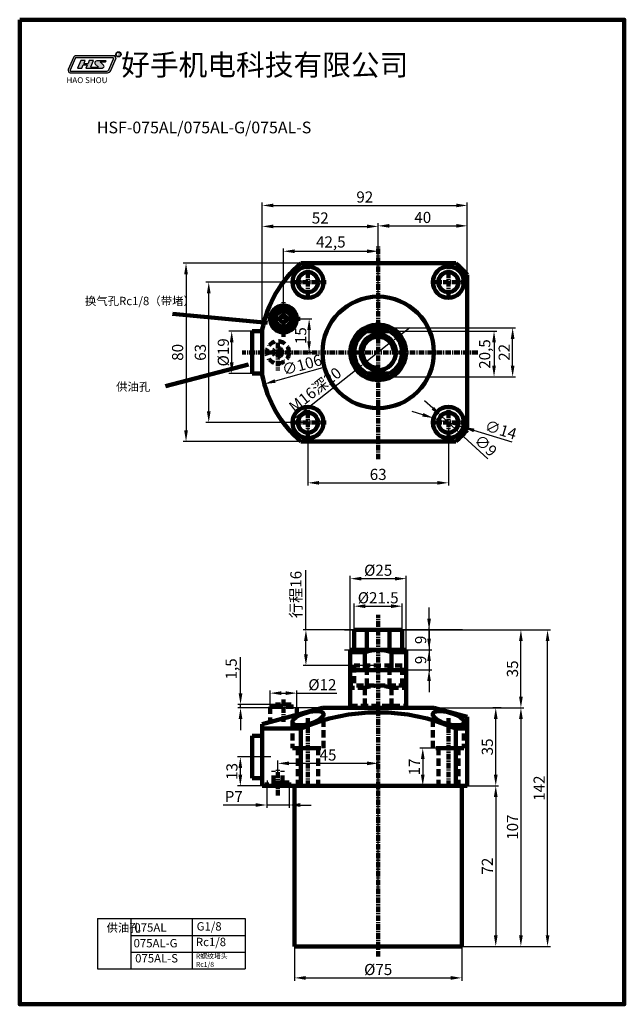
# Model space of a CAD drawing. Units: millimetres. Extents: x 9207 to 9478, y 574 to 1015.
import ezdxf

# ---------------------------------------------------------------- set-up
doc = ezdxf.new("R2010")
doc.units = ezdxf.units.MM
for name, pattern in [('CENTERX2', [4, 2.5, -0.5, 0.5, -0.5]), ('HIDDEN2', [4.7625, 3.175, -1.5875]), ('PHANTOM', [2.5, 1.25, -0.25, 0.25, -0.25, 0.25, -0.25])]:
    doc.linetypes.add(name, pattern=pattern)
doc.layers.add('6', color=6, linetype='CENTERX2')
doc.layers.add('8L', color=4, linetype='PHANTOM', lineweight=13)
doc.layers.add('假设线', color=5, linetype='HIDDEN2', lineweight=13)
doc.styles.add('ROMANS', font='ROMANS', dxfattribs={"width": 0.7})
doc.dimstyles.new('ISO-25', dxfattribs={"dimtxt": 5, "dimasz": 5, "dimexe": 1.25, "dimexo": 0.625, "dimtad": 1, "dimtxsty": 'Standard', "dimcen": 2.5, "dimclrd": 1, "dimclre": 1, "dimclrt": 3, "dimadec": 0, "dimazin": 0, "dimtfac": 1, "dimtmove": 0, "dimatfit": 3, "dimfxl": 1, "dimarcsym": 0})

# ---------------------------------------------------------------- blocks, each defined once
blk = doc.blocks.new('好手logo1')
h = blk.add_hatch(color=1)
h.paths.add_polyline_path([(13.4, 7.8, 1), (14.8, 7.8, 1)])
h.paths.add_polyline_path([(14.7, 7.8, -1), (13.5, 7.8, -1)], flags=16)
h = blk.add_hatch(color=1)
h.paths.add_polyline_path([(11.12, 2.84, 0.300672), (12.04, 3.45), (13.38, 6.6, 0.537666), (12.83, 7.44), (2.6, 7.44, 0.300672), (1.86, 6.95), (0.47, 3.68, 0.537666), (1.02, 2.84)])
h.paths.add_polyline_path([(1.18, 3.24, -0.537666), (1, 3.52), (2.33, 6.65, -0.300672), (2.7, 6.9), (12.57, 6.9, -0.537666), (12.75, 6.62), (11.47, 3.61, -0.300672), (10.92, 3.24)], flags=16)
h.paths.add_polyline_path([(9.3, 4.03), (5.28, 4.03), (5.65, 4.86, 0.540881), (5.55, 5), (4.63, 5, 0.297959), (4.54, 4.94), (4.14, 4.03), (3, 4.03), (3.91, 6.1), (5.05, 6.1), (4.75, 5.42, 0.540881), (4.84, 5.28), (5.76, 5.28, 0.297959), (5.85, 5.34), (6.19, 6.1), (7.33, 6.1), (6.58, 4.39, 0.540881), (6.67, 4.25), (8.54, 4.25, 0.684537), (8.6, 4.43), (7.78, 5.19, -0.466541), (7.8, 5.8, -0.165228), (8.65, 6.09), (10.72, 6.09), (10.55, 5.82), (9.25, 5.82, 0.684537), (9.18, 5.65), (10.05, 4.85, -0.512887), (9.98, 4.21, -0.127046)], flags=0)
at = {"color": 1}
for p, q in [((3.91, 6.1), (3, 4.03)), ((5.05, 6.1), (3.91, 6.1)), ((4.75, 5.42), (5.05, 6.1)), ((6.19, 6.1), (5.85, 5.34)), ((7.33, 6.1), (6.19, 6.1)), ((6.58, 4.39), (7.33, 6.1)), ((10.72, 6.09), (8.65, 6.09)), ((10.05, 4.85), (9.18, 5.65)), ((9.25, 5.82), (10.55, 5.82)), ((10.55, 5.82), (10.72, 6.09)), ((3, 4.03), (4.14, 4.03)), ((4.14, 4.03), (4.54, 4.94)), ((4.63, 5), (5.55, 5)), ((5.76, 5.28), (4.84, 5.28)), ((5.65, 4.86), (5.28, 4.03)), ((5.28, 4.03), (9.3, 4.03)), ((8.54, 4.25), (6.67, 4.25)), ((7.78, 5.19), (8.6, 4.43))]:
    blk.add_line(p, q, dxfattribs=at)
for points in [[(1.02, 2.84), (11.12, 2.84, 0.300672), (12.04, 3.45), (13.38, 6.6, 0.537666), (12.83, 7.44), (2.6, 7.44, 0.300672), (1.86, 6.95), (0.47, 3.68, 0.537666)], [(10.92, 3.24, 0.300672), (11.47, 3.61), (12.75, 6.62, 0.537666), (12.57, 6.9), (2.7, 6.9, 0.300672), (2.33, 6.65), (1, 3.52, 0.537666), (1.18, 3.24)]]:
    blk.add_lwpolyline(points, format="xyb", close=True, dxfattribs=at)
for radius in [0.7, 0.6]:
    blk.add_circle((14.1, 7.8), radius, dxfattribs=at)
for centre, radius, start, end in [((4.84, 5.38), 0.1, 156.3676, 270), ((8.05, 5.48), 0.4, 127.5285, 227.5724), ((8.65, 4.69), 1.4, 90, 127.5285), ((9.25, 5.72), 0.1, 90, 227.5724), ((4.63, 4.9), 0.1, 90, 156.3676), ((5.55, 4.9), 0.1, 336.3676, 90), ((5.76, 5.38), 0.1, 270, 336.3676), ((6.67, 4.35), 0.1, 156.3676, 270), ((8.54, 4.35), 0.1, 270, 47.5724), ((9.3, 5.43), 1.4, 270, 298.9615), ((9.78, 4.56), 0.4, 298.9615, 47.5724)]:
    blk.add_arc(centre, radius, start, end, dxfattribs=at)
at = {"color": 1, "attachment_point": 1}
for s, insert, char_height in [('{\\fSimSun|b0|i0|c134|p2;R}', (13.84, 8.23), 0.8008), ('{\\f@MS UI Gothic|b1|i1|c128|p34;HAO\\f@MS UI Gothic|b1|i1|c134|p34; \\f@MS UI Gothic|b1|i1|c128|p34;SHOU}', (0, 1.61), 1.6)]:
    blk.add_mtext(s, dxfattribs=dict(at, insert=insert, char_height=char_height))
blk = doc.blocks.new('*D40')
at = {"color": 1, "lineweight": -2}
for p, q in [((9385.1, 741.55), (9444.76, 741.55)), ((9443.51, 604.55), (9443.51, 736.55)), ((9385.1, 599.55), (9444.76, 599.55))]:
    blk.add_line(p, q, dxfattribs=at)
at = {"color": 1, "lineweight": 106}
for points in [[(9442.68, 736.55), (9444.35, 736.55), (9443.51, 741.55)], [(9442.68, 604.55), (9444.35, 604.55), (9443.51, 599.55)]]:
    blk.add_solid(points, dxfattribs=at)
at = {"layer": 'Defpoints', "color": 0, "lineweight": 106}
for p in [(9384.47, 741.55), (9443.51, 741.55), (9384.47, 599.55)]:
    blk.add_point(p, dxfattribs=at)
at = {"color": 3, "lineweight": 106, "insert": (9440.39, 670.55), "char_height": 5, "attachment_point": 5, "rotation": 90}
blk.add_mtext('142', dxfattribs=at)
blk = doc.blocks.new('*D41')
at = {"color": 1, "lineweight": -2}
for p, q in [((9390.35, 746.55), (9390.35, 751.55)), ((9352.4, 741.55), (9391.6, 741.55)), ((9390.35, 741.55), (9390.35, 732.55)), ((9352.4, 732.55), (9391.6, 732.55)), ((9390.35, 727.55), (9390.35, 722.55))]:
    blk.add_line(p, q, dxfattribs=at)
at = {"color": 1, "lineweight": 106}
for points in [[(9389.52, 746.55), (9391.18, 746.55), (9390.35, 741.55)], [(9389.52, 727.55), (9391.18, 727.55), (9390.35, 732.55)]]:
    blk.add_solid(points, dxfattribs=at)
at = {"layer": 'Defpoints', "color": 0, "lineweight": 106}
for p in [(9351.77, 741.55), (9351.77, 732.55), (9390.35, 732.55)]:
    blk.add_point(p, dxfattribs=at)
at = {"color": 3, "lineweight": 106, "insert": (9387.23, 737.05), "char_height": 5, "attachment_point": 5, "rotation": 90}
blk.add_mtext('9', dxfattribs=at)
blk = doc.blocks.new('*D42')
at = {"color": 1, "lineweight": -2}
for p, q in [((9390.35, 737.55), (9390.35, 742.55)), ((9368.69, 732.55), (9391.6, 732.55)), ((9390.35, 732.55), (9390.35, 723.55)), ((9369.34, 723.55), (9391.6, 723.55)), ((9390.35, 718.55), (9390.35, 713.55))]:
    blk.add_line(p, q, dxfattribs=at)
at = {"color": 1, "lineweight": 106}
for points in [[(9389.52, 737.55), (9391.18, 737.55), (9390.35, 732.55)], [(9389.52, 718.55), (9391.18, 718.55), (9390.35, 723.55)]]:
    blk.add_solid(points, dxfattribs=at)
at = {"layer": 'Defpoints', "color": 0, "lineweight": 106}
for p in [(9368.07, 732.55), (9368.71, 723.55), (9390.35, 723.55)]:
    blk.add_point(p, dxfattribs=at)
at = {"color": 3, "lineweight": 106, "insert": (9387.23, 728.05), "char_height": 5, "attachment_point": 5, "rotation": 90}
blk.add_mtext('9', dxfattribs=at)
blk = doc.blocks.new('*D43')
at = {"color": 1, "lineweight": -2}
for p, q in [((9331.29, 881.04), (9337.78, 881.04)), ((9336.53, 871.04), (9336.53, 876.04)), ((9335.4, 866.04), (9337.78, 866.04))]:
    blk.add_line(p, q, dxfattribs=at)
at = {"color": 1, "lineweight": 106}
for points in [[(9335.7, 876.04), (9337.36, 876.04), (9336.53, 881.04)], [(9335.7, 871.04), (9337.36, 871.04), (9336.53, 866.04)]]:
    blk.add_solid(points, dxfattribs=at)
at = {"layer": 'Defpoints', "color": 0, "lineweight": 106}
for p in [(9330.66, 881.04), (9336.53, 881.04), (9334.77, 866.04)]:
    blk.add_point(p, dxfattribs=at)
at = {"color": 3, "lineweight": 106, "insert": (9333.41, 873.54), "char_height": 5, "attachment_point": 5, "rotation": 90}
blk.add_mtext('15', dxfattribs=at)
blk = doc.blocks.new('*D44')
at = {"color": 1, "lineweight": -2}
for p, q in [((9319.35, 684.55), (9304.41, 684.55)), ((9305.66, 676.55), (9305.66, 679.55)), ((9319.35, 671.55), (9304.41, 671.55))]:
    blk.add_line(p, q, dxfattribs=at)
at = {"color": 1, "lineweight": 106}
for points in [[(9304.82, 679.55), (9306.49, 679.55), (9305.66, 684.55)], [(9304.82, 676.55), (9306.49, 676.55), (9305.66, 671.55)]]:
    blk.add_solid(points, dxfattribs=at)
at = {"layer": 'Defpoints', "color": 0, "lineweight": 106}
for p in [(9305.66, 684.55), (9319.98, 684.55), (9319.98, 671.55)]:
    blk.add_point(p, dxfattribs=at)
at = {"color": 3, "lineweight": 106, "insert": (9302.53, 678.05), "char_height": 5, "attachment_point": 5, "rotation": 90}
blk.add_mtext('13', dxfattribs=at)
blk = doc.blocks.new('*D45')
at = {"color": 1, "lineweight": -2}
for p, q in [((9322.51, 676.42), (9322.51, 682.91)), ((9362.51, 681.66), (9327.51, 681.66)), ((9367.51, 623.25), (9367.51, 682.91))]:
    blk.add_line(p, q, dxfattribs=at)
at = {"color": 1, "lineweight": 106}
for points in [[(9327.51, 682.49), (9327.51, 680.82), (9322.51, 681.66)], [(9362.51, 682.49), (9362.51, 680.82), (9367.51, 681.66)]]:
    blk.add_solid(points, dxfattribs=at)
at = {"layer": 'Defpoints', "color": 0, "lineweight": 106}
for p in [(9322.51, 681.66), (9322.51, 675.8), (9367.51, 622.62)]:
    blk.add_point(p, dxfattribs=at)
at = {"color": 3, "lineweight": 106, "insert": (9345.01, 684.78), "char_height": 5, "attachment_point": 5}
blk.add_mtext('45', dxfattribs=at)
blk = doc.blocks.new('*D46')
at = {"color": 1, "lineweight": -2}
for p, q in [((9315.51, 874.18), (9315.51, 933.2)), ((9407.51, 874.18), (9407.51, 933.2)), ((9320.51, 931.95), (9402.51, 931.95))]:
    blk.add_line(p, q, dxfattribs=at)
at = {"color": 1, "lineweight": 106}
for points in [[(9320.51, 932.79), (9320.51, 931.12), (9315.51, 931.95)], [(9402.51, 932.79), (9402.51, 931.12), (9407.51, 931.95)]]:
    blk.add_solid(points, dxfattribs=at)
at = {"layer": 'Defpoints', "color": 0, "lineweight": 106}
for p in [(9407.51, 931.95), (9315.51, 873.56), (9407.51, 873.56)]:
    blk.add_point(p, dxfattribs=at)
at = {"color": 3, "lineweight": 106, "insert": (9361.51, 935.08), "char_height": 5, "attachment_point": 5}
blk.add_mtext('92', dxfattribs=at)
blk = doc.blocks.new('*D47')
at = {"color": 1, "lineweight": -2}
for p, q in [((9351.99, 906.04), (9280.04, 906.04)), ((9281.29, 901.04), (9281.29, 831.04)), ((9351.99, 826.04), (9280.04, 826.04))]:
    blk.add_line(p, q, dxfattribs=at)
at = {"color": 1, "lineweight": 106}
for points in [[(9280.45, 901.04), (9282.12, 901.04), (9281.29, 906.04)], [(9280.45, 831.04), (9282.12, 831.04), (9281.29, 826.04)]]:
    blk.add_solid(points, dxfattribs=at)
at = {"layer": 'Defpoints', "color": 0, "lineweight": 106}
for p in [(9352.62, 906.04), (9281.29, 826.04), (9352.62, 826.04)]:
    blk.add_point(p, dxfattribs=at)
at = {"color": 3, "lineweight": 106, "insert": (9278.16, 866.04), "char_height": 5, "attachment_point": 5, "rotation": 90}
blk.add_mtext('80', dxfattribs=at)
blk = doc.blocks.new('*D48')
at = {"color": 1, "lineweight": -2}
for p, q in [((9330.01, 612.25), (9330.01, 584.17)), ((9405.01, 612.25), (9405.01, 584.17)), ((9335.01, 585.42), (9400.01, 585.42))]:
    blk.add_line(p, q, dxfattribs=at)
at = {"color": 1, "lineweight": 106}
for points in [[(9335.01, 586.25), (9335.01, 584.58), (9330.01, 585.42)], [(9400.01, 586.25), (9400.01, 584.58), (9405.01, 585.42)]]:
    blk.add_solid(points, dxfattribs=at)
at = {"layer": 'Defpoints', "color": 0, "lineweight": 106}
for p in [(9330.01, 612.87), (9405.01, 612.87), (9405.01, 585.42)]:
    blk.add_point(p, dxfattribs=at)
at = {"color": 3, "lineweight": 106, "insert": (9367.51, 588.54), "char_height": 5, "attachment_point": 5}
blk.add_mtext('%%C75', dxfattribs=at)
blk = doc.blocks.new('*D49')
at = {"color": 1, "lineweight": -2}
for p, q in [((9388.91, 706.55), (9432.8, 706.55)), ((9431.55, 701.55), (9431.55, 604.55)), ((9427.71, 599.55), (9432.8, 599.55))]:
    blk.add_line(p, q, dxfattribs=at)
at = {"color": 1, "lineweight": 106}
for points in [[(9430.72, 701.55), (9432.39, 701.55), (9431.55, 706.55)], [(9430.72, 604.55), (9432.39, 604.55), (9431.55, 599.55)]]:
    blk.add_solid(points, dxfattribs=at)
at = {"layer": 'Defpoints', "color": 0, "lineweight": 106}
for p in [(9388.28, 706.55), (9427.08, 599.55), (9431.55, 599.55)]:
    blk.add_point(p, dxfattribs=at)
at = {"color": 3, "lineweight": 106, "insert": (9428.43, 653.05), "char_height": 5, "attachment_point": 5, "rotation": 90}
blk.add_mtext('107', dxfattribs=at)
blk = doc.blocks.new('*D50')
at = {"color": 1, "lineweight": -2}
for p, q in [((9390.7, 671.55), (9421.51, 671.55)), ((9420.26, 666.55), (9420.26, 604.55)), ((9420.26, 599.55), (9421.51, 599.55))]:
    blk.add_line(p, q, dxfattribs=at)
at = {"color": 1, "lineweight": 106}
for points in [[(9419.43, 666.55), (9421.1, 666.55), (9420.26, 671.55)], [(9419.43, 604.55), (9421.1, 604.55), (9420.26, 599.55)]]:
    blk.add_solid(points, dxfattribs=at)
at = {"layer": 'Defpoints', "color": 0, "lineweight": 106}
for p in [(9390.08, 671.55), (9419.64, 599.55), (9420.26, 599.55)]:
    blk.add_point(p, dxfattribs=at)
at = {"color": 3, "lineweight": 106, "insert": (9417.14, 635.55), "char_height": 5, "attachment_point": 5, "rotation": 90}
blk.add_mtext('72', dxfattribs=at)
blk = doc.blocks.new('*D51')
at = {"color": 1, "lineweight": -2}
for p, q in [((9422.77, 706.55), (9419.01, 706.55)), ((9420.26, 676.55), (9420.26, 701.55)), ((9418.23, 671.55), (9421.51, 671.55))]:
    blk.add_line(p, q, dxfattribs=at)
at = {"color": 1, "lineweight": 106}
for points in [[(9419.43, 701.55), (9421.1, 701.55), (9420.26, 706.55)], [(9419.43, 676.55), (9421.1, 676.55), (9420.26, 671.55)]]:
    blk.add_solid(points, dxfattribs=at)
at = {"layer": 'Defpoints', "color": 0, "lineweight": 106}
for p in [(9420.26, 706.55), (9423.39, 706.55), (9417.61, 671.55)]:
    blk.add_point(p, dxfattribs=at)
at = {"color": 3, "lineweight": 106, "insert": (9417.14, 689.05), "char_height": 5, "attachment_point": 5, "rotation": 90}
blk.add_mtext('35', dxfattribs=at)
blk = doc.blocks.new('*D52')
at = {"color": 1, "lineweight": -2}
for p, q in [((9315.51, 897.85), (9315.51, 923.79)), ((9367.51, 897.85), (9367.51, 923.79)), ((9320.51, 922.54), (9362.51, 922.54))]:
    blk.add_line(p, q, dxfattribs=at)
at = {"color": 1, "lineweight": 106}
for points in [[(9320.51, 923.38), (9320.51, 921.71), (9315.51, 922.54)], [(9362.51, 923.38), (9362.51, 921.71), (9367.51, 922.54)]]:
    blk.add_solid(points, dxfattribs=at)
at = {"layer": 'Defpoints', "color": 0, "lineweight": 106}
for p in [(9367.51, 922.54), (9315.51, 897.23), (9367.51, 897.23)]:
    blk.add_point(p, dxfattribs=at)
at = {"color": 3, "lineweight": 106, "insert": (9341.51, 925.67), "char_height": 5, "attachment_point": 5}
blk.add_mtext('52', dxfattribs=at)
blk = doc.blocks.new('*D53')
at = {"color": 1, "lineweight": -2}
for p, q in [((9367.51, 916.52), (9367.51, 924.05)), ((9407.51, 914.35), (9407.51, 924.05)), ((9372.51, 922.8), (9402.51, 922.8))]:
    blk.add_line(p, q, dxfattribs=at)
at = {"color": 1, "lineweight": 106}
for points in [[(9372.51, 923.63), (9372.51, 921.96), (9367.51, 922.8)], [(9402.51, 923.63), (9402.51, 921.96), (9407.51, 922.8)]]:
    blk.add_solid(points, dxfattribs=at)
at = {"layer": 'Defpoints', "color": 0, "lineweight": 106}
for p in [(9407.51, 922.8), (9367.51, 915.9), (9407.51, 913.73)]:
    blk.add_point(p, dxfattribs=at)
at = {"color": 3, "lineweight": 106, "insert": (9387.51, 925.92), "char_height": 5, "attachment_point": 5}
blk.add_mtext('40', dxfattribs=at)
blk = doc.blocks.new('*D54')
at = {"color": 1, "lineweight": -2}
for p, q in [((9336.01, 832.17), (9336.01, 806.26)), ((9399.01, 832.17), (9399.01, 806.26)), ((9341.01, 807.51), (9394.01, 807.51))]:
    blk.add_line(p, q, dxfattribs=at)
at = {"color": 1, "lineweight": 106}
for points in [[(9341.01, 808.34), (9341.01, 806.68), (9336.01, 807.51)], [(9394.01, 808.34), (9394.01, 806.68), (9399.01, 807.51)]]:
    blk.add_solid(points, dxfattribs=at)
at = {"layer": 'Defpoints', "color": 0, "lineweight": 106}
for p in [(9336.01, 832.8), (9399.01, 832.8), (9399.01, 807.51)]:
    blk.add_point(p, dxfattribs=at)
at = {"color": 3, "lineweight": 106, "insert": (9367.51, 810.64), "char_height": 5, "attachment_point": 5}
blk.add_mtext('63', dxfattribs=at)
blk = doc.blocks.new('*D55')
at = {"color": 1, "lineweight": -2}
for p, q in [((9335.39, 897.54), (9290.24, 897.54)), ((9291.49, 839.54), (9291.49, 892.54)), ((9335.39, 834.54), (9290.24, 834.54))]:
    blk.add_line(p, q, dxfattribs=at)
at = {"color": 1, "lineweight": 106}
for points in [[(9290.66, 892.54), (9292.32, 892.54), (9291.49, 897.54)], [(9290.66, 839.54), (9292.32, 839.54), (9291.49, 834.54)]]:
    blk.add_solid(points, dxfattribs=at)
at = {"layer": 'Defpoints', "color": 0, "lineweight": 106}
for p in [(9291.49, 897.54), (9336.01, 897.54), (9336.01, 834.54)]:
    blk.add_point(p, dxfattribs=at)
at = {"color": 3, "lineweight": 106, "insert": (9288.36, 866.04), "char_height": 5, "attachment_point": 5, "rotation": 90}
blk.add_mtext('63', dxfattribs=at)
blk = doc.blocks.new('*D56')
at = {"color": 1, "lineweight": -2}
blk.add_line((9342.54, 859.1), (9321.26, 853.19), dxfattribs=at)
at = {"color": 1, "lineweight": 106}
blk.add_solid([(9321.04, 853.99), (9321.49, 852.39), (9316.45, 851.85)], dxfattribs=at)
at = {"layer": 'Defpoints', "color": 0, "lineweight": 106}
for p in [(9418.58, 880.23), (9316.45, 851.85)]:
    blk.add_point(p, dxfattribs=at)
at = {"color": 3, "lineweight": 106, "insert": (9333.48, 859.83), "char_height": 5, "attachment_point": 5, "rotation": 15.5298}
blk.add_mtext('∅106', dxfattribs=at)
blk = doc.blocks.new('*D57')
at = {"color": 1, "lineweight": -2}
for p, q in [((9377.72, 874.09), (9381.65, 877.18)), ((9373.8, 870.99), (9361.23, 861.09)), ((9330.45, 836.83), (9357.3, 857.99))]:
    blk.add_line(p, q, dxfattribs=at)
at = {"color": 1, "lineweight": 106}
for points in [[(9377.21, 874.74), (9378.24, 873.43), (9373.8, 870.99)], [(9356.79, 858.65), (9357.82, 857.34), (9361.23, 861.09)]]:
    blk.add_solid(points, dxfattribs=at)
at = {"layer": 'Defpoints', "color": 0, "lineweight": 106}
for p in [(9373.8, 870.99), (9361.23, 861.09)]:
    blk.add_point(p, dxfattribs=at)
at = {"color": 3, "lineweight": 106, "insert": (9339.62, 848.76), "char_height": 5, "attachment_point": 5, "rotation": 38.2457}
blk.add_mtext('M16深20', dxfattribs=at)
blk = doc.blocks.new('*D58')
at = {"color": 1, "lineweight": -2}
for p, q in [((9387.53, 838.04), (9382.75, 839.5)), ((9392.32, 836.58), (9405.71, 832.5)), ((9427.63, 825.81), (9410.49, 831.04))]:
    blk.add_line(p, q, dxfattribs=at)
at = {"color": 1, "lineweight": 106}
for points in [[(9387.78, 838.84), (9387.29, 837.25), (9392.32, 836.58)], [(9410.73, 831.84), (9410.25, 830.24), (9405.71, 832.5)]]:
    blk.add_solid(points, dxfattribs=at)
at = {"layer": 'Defpoints', "color": 0, "lineweight": 106}
for p in [(9392.32, 836.58), (9405.71, 832.5)]:
    blk.add_point(p, dxfattribs=at)
at = {"color": 3, "lineweight": 106, "insert": (9422.36, 830.68), "char_height": 5, "attachment_point": 5, "rotation": 343.031}
blk.add_mtext('∅14', dxfattribs=at)
blk = doc.blocks.new('*D59')
at = {"color": 1, "lineweight": -2}
for p, q in [((9392.02, 840.97), (9388.34, 844.36)), ((9395.7, 837.59), (9402.32, 831.49)), ((9416.74, 818.24), (9406, 828.11))]:
    blk.add_line(p, q, dxfattribs=at)
at = {"color": 1, "lineweight": 106}
for points in [[(9392.59, 841.59), (9391.46, 840.36), (9395.7, 837.59)], [(9406.57, 828.72), (9405.44, 827.5), (9402.32, 831.49)]]:
    blk.add_solid(points, dxfattribs=at)
at = {"layer": 'Defpoints', "color": 0, "lineweight": 106}
for p in [(9395.7, 837.59), (9402.32, 831.49)]:
    blk.add_point(p, dxfattribs=at)
at = {"color": 3, "lineweight": 106, "insert": (9415.33, 823.78), "char_height": 5, "attachment_point": 5, "rotation": 317.3844}
blk.add_mtext('∅9', dxfattribs=at)
blk = doc.blocks.new('*D60')
at = {"color": 1, "lineweight": -2}
for p, q in [((9396.14, 688.55), (9386.26, 688.55)), ((9387.51, 683.55), (9387.51, 676.55)), ((9398.39, 671.55), (9386.26, 671.55))]:
    blk.add_line(p, q, dxfattribs=at)
at = {"color": 1, "lineweight": 106}
for points in [[(9386.68, 683.55), (9388.35, 683.55), (9387.51, 688.55)], [(9386.68, 676.55), (9388.35, 676.55), (9387.51, 671.55)]]:
    blk.add_solid(points, dxfattribs=at)
at = {"layer": 'Defpoints', "color": 0, "lineweight": 106}
for p in [(9396.76, 688.55), (9387.51, 671.55), (9399.01, 671.55)]:
    blk.add_point(p, dxfattribs=at)
at = {"color": 3, "lineweight": 106, "insert": (9384.39, 680.05), "char_height": 5, "attachment_point": 5, "rotation": 90}
blk.add_mtext('17', dxfattribs=at)
blk = doc.blocks.new('*D61')
at = {"color": 1, "lineweight": -2}
for p, q in [((9355.01, 730.52), (9355.01, 765.78)), ((9360.01, 764.53), (9375.01, 764.53)), ((9380.01, 728.69), (9380.01, 765.78))]:
    blk.add_line(p, q, dxfattribs=at)
at = {"color": 1, "lineweight": 106}
for points in [[(9360.01, 765.36), (9360.01, 763.69), (9355.01, 764.53)], [(9375.01, 765.36), (9375.01, 763.69), (9380.01, 764.53)]]:
    blk.add_solid(points, dxfattribs=at)
at = {"layer": 'Defpoints', "color": 0, "lineweight": 106}
for p in [(9380.01, 764.53), (9355.01, 729.89), (9380.01, 728.07)]:
    blk.add_point(p, dxfattribs=at)
at = {"color": 3, "lineweight": 106, "insert": (9367.51, 767.65), "char_height": 5, "attachment_point": 5}
blk.add_mtext('%%C25', dxfattribs=at)
blk = doc.blocks.new('*D62')
at = {"color": 1, "lineweight": -2}
for p, q in [((9370.84, 877.04), (9429.09, 877.04)), ((9427.84, 860.04), (9427.84, 872.04)), ((9369.74, 855.04), (9429.09, 855.04))]:
    blk.add_line(p, q, dxfattribs=at)
at = {"color": 1, "lineweight": 106}
for points in [[(9427.01, 872.04), (9428.67, 872.04), (9427.84, 877.04)], [(9427.01, 860.04), (9428.67, 860.04), (9427.84, 855.04)]]:
    blk.add_solid(points, dxfattribs=at)
at = {"layer": 'Defpoints', "color": 0, "lineweight": 106}
for p in [(9370.21, 877.04), (9427.84, 877.04), (9369.11, 855.04)]:
    blk.add_point(p, dxfattribs=at)
at = {"color": 3, "lineweight": 106, "insert": (9424.71, 866.04), "char_height": 5, "attachment_point": 5, "rotation": 90}
blk.add_mtext('22', dxfattribs=at)
blk = doc.blocks.new('*D63')
at = {"color": 1, "lineweight": -2}
for p, q in [((9371.77, 875.54), (9420.75, 875.54)), ((9419.5, 870.54), (9419.5, 860.04)), ((9370.36, 855.04), (9420.75, 855.04))]:
    blk.add_line(p, q, dxfattribs=at)
at = {"color": 1, "lineweight": 106}
for points in [[(9418.67, 870.54), (9420.33, 870.54), (9419.5, 875.54)], [(9418.67, 860.04), (9420.33, 860.04), (9419.5, 855.04)]]:
    blk.add_solid(points, dxfattribs=at)
at = {"layer": 'Defpoints', "color": 0, "lineweight": 106}
for p in [(9371.15, 875.54), (9369.74, 855.04), (9419.5, 855.04)]:
    blk.add_point(p, dxfattribs=at)
at = {"color": 3, "lineweight": 106, "insert": (9415.96, 865.29), "char_height": 5, "attachment_point": 5, "rotation": 90}
blk.add_mtext('20,5', dxfattribs=at)
blk = doc.blocks.new('*D64')
at = {"color": 1, "lineweight": -2}
for p, q in [((9325.01, 883.73), (9325.01, 912.64)), ((9330.01, 911.39), (9362.51, 911.39)), ((9367.51, 882.51), (9367.51, 912.64))]:
    blk.add_line(p, q, dxfattribs=at)
at = {"color": 1, "lineweight": 106}
for points in [[(9330.01, 912.22), (9330.01, 910.56), (9325.01, 911.39)], [(9362.51, 912.22), (9362.51, 910.56), (9367.51, 911.39)]]:
    blk.add_solid(points, dxfattribs=at)
at = {"layer": 'Defpoints', "color": 0, "lineweight": 106}
for p in [(9367.51, 911.39), (9325.01, 883.11), (9367.51, 881.89)]:
    blk.add_point(p, dxfattribs=at)
at = {"color": 3, "lineweight": 106, "insert": (9346.26, 914.93), "char_height": 5, "attachment_point": 5}
blk.add_mtext('42,5', dxfattribs=at)
blk = doc.blocks.new('*D65')
at = {"color": 1, "lineweight": -2}
for p, q in [((9305.74, 713.05), (9305.74, 729.26)), ((9326.14, 708.05), (9304.49, 708.05)), ((9305.74, 706.55), (9305.74, 708.05)), ((9344.25, 706.55), (9304.49, 706.55)), ((9305.74, 701.55), (9305.74, 696.55))]:
    blk.add_line(p, q, dxfattribs=at)
at = {"color": 1, "lineweight": 106}
for points in [[(9304.91, 713.05), (9306.58, 713.05), (9305.74, 708.05)], [(9304.91, 701.55), (9306.58, 701.55), (9305.74, 706.55)]]:
    blk.add_solid(points, dxfattribs=at)
at = {"layer": 'Defpoints', "color": 0, "lineweight": 106}
for p in [(9326.76, 708.05), (9305.74, 706.55), (9344.87, 706.55)]:
    blk.add_point(p, dxfattribs=at)
at = {"color": 3, "lineweight": 106, "insert": (9302.2, 724.05), "char_height": 5, "attachment_point": 5, "rotation": 90}
blk.add_mtext('1,5', dxfattribs=at)
blk = doc.blocks.new('*D66')
at = {"color": 1, "lineweight": -2}
for p, q in [((9319.01, 706.07), (9319.01, 714.41)), ((9324.01, 713.16), (9326.01, 713.16)), ((9331.01, 705.88), (9331.01, 714.41)), ((9331.01, 713.16), (9348.93, 713.16))]:
    blk.add_line(p, q, dxfattribs=at)
at = {"color": 1, "lineweight": 106}
for points in [[(9324.01, 714), (9324.01, 712.33), (9319.01, 713.16)], [(9326.01, 714), (9326.01, 712.33), (9331.01, 713.16)]]:
    blk.add_solid(points, dxfattribs=at)
at = {"layer": 'Defpoints', "color": 0, "lineweight": 106}
for p in [(9331.01, 713.16), (9319.01, 705.45), (9331.01, 705.25)]:
    blk.add_point(p, dxfattribs=at)
at = {"color": 3, "lineweight": 106, "insert": (9342.47, 716.29), "char_height": 5, "attachment_point": 5}
blk.add_mtext('%%C12', dxfattribs=at)
blk = doc.blocks.new('*D67')
at = {"color": 1, "lineweight": -2}
for p, q in [((9356.76, 737.67), (9356.76, 753.42)), ((9361.76, 752.17), (9373.26, 752.17)), ((9378.26, 737.67), (9378.26, 753.42))]:
    blk.add_line(p, q, dxfattribs=at)
at = {"color": 1, "lineweight": 106}
for points in [[(9361.76, 753), (9361.76, 751.34), (9356.76, 752.17)], [(9373.26, 753), (9373.26, 751.34), (9378.26, 752.17)]]:
    blk.add_solid(points, dxfattribs=at)
at = {"layer": 'Defpoints', "color": 0, "lineweight": 106}
for p in [(9378.26, 752.17), (9356.76, 737.05), (9378.26, 737.05)]:
    blk.add_point(p, dxfattribs=at)
at = {"color": 3, "lineweight": 106, "insert": (9367.51, 755.29), "char_height": 5, "attachment_point": 5}
blk.add_mtext('%%C21.5', dxfattribs=at)
blk = doc.blocks.new('*D68')
at = {"color": 1, "lineweight": -2}
for p, q in [((9312.64, 875.54), (9300.54, 875.54)), ((9301.79, 861.54), (9301.79, 870.54)), ((9312.64, 856.54), (9300.54, 856.54))]:
    blk.add_line(p, q, dxfattribs=at)
at = {"color": 1, "lineweight": 106}
for points in [[(9300.96, 870.54), (9302.63, 870.54), (9301.79, 875.54)], [(9300.96, 861.54), (9302.63, 861.54), (9301.79, 856.54)]]:
    blk.add_solid(points, dxfattribs=at)
at = {"layer": 'Defpoints', "color": 0, "lineweight": 106}
for p in [(9301.79, 875.54), (9313.26, 875.54), (9313.26, 856.54)]:
    blk.add_point(p, dxfattribs=at)
at = {"color": 3, "lineweight": 106, "insert": (9298.67, 866.04), "char_height": 5, "attachment_point": 5, "rotation": 90}
blk.add_mtext('%%c19', dxfattribs=at)
blk = doc.blocks.new('*D69')
at = {"color": 1, "lineweight": -2}
for p, q in [((9317.51, 671.67), (9317.51, 661.73)), ((9327.51, 671.67), (9327.51, 661.73)), ((9312.51, 662.98), (9297.93, 662.98)), ((9327.51, 662.98), (9317.51, 662.98)), ((9332.51, 662.98), (9337.51, 662.98))]:
    blk.add_line(p, q, dxfattribs=at)
at = {"color": 1, "lineweight": 106}
for points in [[(9312.51, 663.81), (9312.51, 662.15), (9317.51, 662.98)], [(9332.51, 663.81), (9332.51, 662.15), (9327.51, 662.98)]]:
    blk.add_solid(points, dxfattribs=at)
at = {"layer": 'Defpoints', "color": 0, "lineweight": 106}
for p in [(9317.51, 672.3), (9327.51, 672.3), (9327.51, 662.98)]:
    blk.add_point(p, dxfattribs=at)
at = {"color": 3, "lineweight": 106, "insert": (9302.72, 666.11), "char_height": 5, "attachment_point": 5}
blk.add_mtext('P7', dxfattribs=at)
blk = doc.blocks.new('*D70')
at = {"color": 1, "lineweight": -2}
for p, q in [((9428.06, 741.55), (9432.8, 741.55)), ((9431.55, 711.55), (9431.55, 736.55)), ((9428.06, 706.55), (9432.8, 706.55))]:
    blk.add_line(p, q, dxfattribs=at)
at = {"color": 1, "lineweight": 106}
for points in [[(9430.72, 736.55), (9432.38, 736.55), (9431.55, 741.55)], [(9430.72, 711.55), (9432.38, 711.55), (9431.55, 706.55)]]:
    blk.add_solid(points, dxfattribs=at)
at = {"layer": 'Defpoints', "color": 0, "lineweight": 106}
for p in [(9427.43, 741.55), (9431.55, 741.55), (9427.43, 706.55)]:
    blk.add_point(p, dxfattribs=at)
at = {"color": 3, "lineweight": 106, "insert": (9428.42, 724.05), "char_height": 5, "attachment_point": 5, "rotation": 90}
blk.add_mtext('35', dxfattribs=at)
blk = doc.blocks.new('*D71')
at = {"color": 1, "lineweight": -2}
for p, q in [((9335.09, 741.55), (9335.09, 768.3)), ((9405.42, 741.55), (9333.84, 741.55)), ((9335.09, 730.55), (9335.09, 736.55)), ((9366.89, 725.55), (9333.84, 725.55))]:
    blk.add_line(p, q, dxfattribs=at)
at = {"color": 1, "lineweight": 106}
for points in [[(9334.26, 736.55), (9335.93, 736.55), (9335.09, 741.55)], [(9334.26, 730.55), (9335.93, 730.55), (9335.09, 725.55)]]:
    blk.add_solid(points, dxfattribs=at)
at = {"layer": 'Defpoints', "color": 0, "lineweight": 106}
for p in [(9406.05, 741.55), (9335.09, 725.55), (9367.51, 725.55)]:
    blk.add_point(p, dxfattribs=at)
at = {"color": 3, "lineweight": 106, "insert": (9331.25, 757.42), "char_height": 5, "attachment_point": 5, "rotation": 90}
blk.add_mtext('行程16', dxfattribs=at)

msp = doc.modelspace()

# ---------------------------------------------------------------- hatches: boundary and pattern name
at = {"lineweight": 106}
h = msp.add_hatch(dxfattribs=at)
h.set_pattern_fill('ANSI38', color=256, scale=0.25, style=0)
h.paths.add_polyline_path([(9325.012, 887.041), (9325.012, 884.541, -0.4142136), (9328.512, 881.041), (9331.012, 881.041, 0.4142136)])
h.paths.add_polyline_path([(9331.012, 881.041), (9328.512, 881.041, -0.4142136), (9325.012, 877.541), (9325.012, 875.041, 0.4142136)])
h.paths.add_polyline_path([(9325.012, 877.541, -0.4142136), (9321.512, 881.041), (9319.012, 881.041, 0.4142136), (9325.012, 875.041)])
h.paths.add_polyline_path([(9325.012, 884.541), (9325.012, 887.041, 0.4142136), (9319.012, 881.041), (9321.512, 881.041, -0.4142136)])

# ---------------------------------------------------------------- linework, layer by layer
for p, q in [((9402.283, 906.041), (9332.742, 906.041)), ((9407.512, 831.271), (9407.512, 900.812)), ((9275.167, 883.266), (9317.878, 879.339)), ((9315.512, 875.541), (9311.012, 875.541)), ((9311.012, 875.541), (9311.012, 856.541)), ((9315.512, 876.288), (9315.512, 855.794)), ((9315.512, 866.041), (9315.512, 875.541)), ((9361.575, 877.041), (9373.449, 877.041)), ((9362.481, 875.541), (9372.543, 875.541)), ((9272.098, 850.923), (9309.326, 860.565)), ((9311.012, 856.541), (9315.512, 856.541)), ((9361.575, 855.041), (9373.449, 855.041)), ((9362.481, 856.541), (9372.543, 856.541)), ((9332.742, 826.041), (9367.512, 826.041)), ((9367.512, 826.041), (9402.283, 826.041)), ((9378.262, 741.545), (9356.762, 741.545)), ((9356.762, 741.545), (9356.762, 732.545)), ((9362.481, 732.545), (9362.481, 741.545)), ((9372.543, 732.545), (9372.543, 741.545)), ((9378.262, 732.545), (9378.262, 741.545)), ((9380.012, 732.545), (9355.012, 732.545)), ((9355.012, 732.545), (9355.012, 706.545)), ((9361.575, 731.545), (9355.012, 731.545)), ((9361.575, 732.545), (9362.481, 732.545)), ((9361.575, 723.545), (9361.575, 731.545)), ((9367.512, 732.545), (9378.262, 732.545)), ((9373.449, 723.545), (9373.449, 731.545)), ((9373.449, 731.545), (9380.012, 731.545)), ((9380.012, 706.545), (9380.012, 732.545)), ((9355.012, 723.545), (9380.012, 723.545)), ((9342.512, 706.545), (9315.512, 699.31)), ((9392.512, 706.545), (9342.512, 706.545)), ((9367.512, 706.545), (9380.012, 706.545)), ((9392.512, 706.545), (9407.512, 702.526)), ((9407.512, 671.545), (9407.512, 702.526)), ((9315.512, 699.31), (9315.512, 671.545)), ((9315.512, 694.045), (9311.012, 694.045)), ((9311.012, 694.045), (9311.012, 675.045)), ((9332.742, 697.315), (9315.512, 697.315)), ((9315.512, 684.545), (9315.512, 694.045)), ((9315.512, 684.545), (9315.512, 694.045)), ((9332.742, 697.315), (9332.742, 671.545)), ((9407.512, 697.315), (9402.283, 697.315)), ((9402.283, 697.315), (9402.283, 671.545)), ((9311.012, 675.045), (9315.512, 675.045)), ((9315.512, 671.545), (9367.512, 671.545)), ((9330.012, 671.545), (9330.012, 599.545)), ((9405.012, 671.545), (9330.012, 671.545)), ((9367.512, 671.545), (9407.512, 671.545)), ((9405.012, 599.545), (9405.012, 671.545)), ((9330.012, 599.545), (9405.012, 599.545))]:
    msp.add_line(p, q, dxfattribs=at)
for p, q in [((9241.54, 611.992), (9307.778, 611.992)), ((9241.54, 611.992), (9241.54, 589.492)), ((9256.54, 611.992), (9256.54, 589.492)), ((9284.059, 611.992), (9284.059, 589.492)), ((9307.778, 611.992), (9307.778, 589.492)), ((9256.54, 604.492), (9307.778, 604.492)), ((9256.54, 596.992), (9307.778, 596.992)), ((9241.54, 589.492), (9307.778, 589.492))]:
    msp.add_line(p, q)
msp.add_lwpolyline([(9206.655, 1015.28), (9477.953, 1015.28), (9477.953, 573.572), (9206.655, 573.572)], close=True, dxfattribs=at)
for centre, radius in [((9336.012, 897.541), 7), ((9336.012, 897.541), 4.5), ((9399.012, 897.541), 7), ((9399.012, 897.541), 4.5), ((9367.512, 866.041), 25), ((9325.012, 881.041), 6), ((9325.012, 881.041), 3.5), ((9325.012, 881.041), 1.5), ((9367.512, 866.041), 12.5), ((9367.512, 866.041), 8), ((9336.012, 834.541), 7), ((9399.012, 834.541), 7), ((9336.012, 834.541), 4.5), ((9399.012, 834.541), 4.5)]:
    msp.add_circle(centre, radius, dxfattribs=at)
for centre, radius, start, end in [((9367.512, 866.041), 53, 130.99935, 168.85231), ((9367.512, 866.041), 53, 40.99935, 49.00065), ((9367.512, 866.041), 10.75, 117.90547, 242.09453), ((9367.512, 866.041), 10.75, 297.90547, 62.09453), ((9367.512, 866.041), 53, 191.14769, 229.00065), ((9367.512, 866.041), 53, 310.99935, 319.00065), ((9367.512, 714.575), 17.979, 70.71718, 109.28282), ((9367.512, 617.32), 87.225, 66.5073, 113.4927)]:
    msp.add_arc(centre, radius, start, end, dxfattribs=at)
at = {"color": 2, "lineweight": 106}
msp.add_arc((9367.512, 866.041), 7, 0, 270, dxfattribs=at)
at = {"lineweight": 106}
msp.add_ellipse((9336.012, 701.91), major_axis=(-7, -2.035), ratio=0.3527945, dxfattribs=at)
at = {"lineweight": 106, "extrusion": (0, 0, -1)}
msp.add_ellipse((9399.012, 701.91), major_axis=(7, -2.035), ratio=0.3527945, dxfattribs=at)
at = {"layer": '6', "lineweight": 106}
for p, q in [((9367.512, 818.061), (9367.512, 913.859)), ((9336.012, 891.55), (9336.012, 904.7)), ((9399.012, 891.55), (9399.012, 904.7)), ((9344.126, 897.541), (9328.781, 897.541)), ((9407.126, 897.541), (9391.781, 897.541)), ((9325.012, 873.043), (9325.012, 889.036)), ((9317.983, 881.041), (9332.709, 881.041)), ((9322.512, 870.305), (9322.512, 857.973)), ((9412.179, 866.041), (9306.517, 866.041)), ((9336.012, 828.55), (9336.012, 841.7)), ((9399.012, 828.55), (9399.012, 841.7)), ((9344.126, 834.541), (9328.781, 834.541)), ((9407.126, 834.541), (9391.781, 834.541)), ((9367.512, 594.97), (9367.512, 748.227)), ((9325.012, 700.279), (9325.012, 710.259)), ((9336.012, 701.91), (9336.012, 671.545)), ((9399.012, 701.91), (9399.012, 671.545)), ((9322.512, 667.241), (9322.512, 678.945))]:
    msp.add_line(p, q, dxfattribs=at)
at = {"layer": '假设线', "color": 4, "lineweight": 106}
for p, q in [((9378.262, 725.545), (9356.762, 725.545)), ((9356.762, 725.545), (9356.762, 716.545)), ((9362.481, 716.545), (9362.481, 725.545)), ((9372.543, 716.545), (9372.543, 725.545)), ((9378.262, 716.545), (9378.262, 725.545)), ((9380.012, 716.545), (9355.012, 716.545)), ((9361.575, 716.545), (9362.481, 716.545)), ((9367.512, 716.545), (9378.262, 716.545)), ((9361.575, 715.545), (9355.012, 715.545)), ((9361.575, 707.545), (9361.575, 715.545)), ((9373.449, 707.545), (9373.449, 715.545)), ((9373.449, 715.545), (9380.012, 715.545)), ((9319.012, 707.045), (9319.012, 700.248)), ((9321.512, 707.045), (9319.012, 707.045)), ((9328.512, 708.045), (9321.512, 708.045)), ((9321.512, 708.045), (9321.512, 707.045)), ((9321.512, 707.045), (9331.012, 707.045)), ((9325.012, 708.045), (9328.512, 708.045)), ((9328.512, 708.045), (9328.512, 707.045)), ((9331.012, 703.464), (9331.012, 707.045)), ((9355.012, 707.545), (9380.012, 707.545))]:
    msp.add_line(p, q, dxfattribs=at)
at = {"layer": '假设线', "lineweight": 106}
for p, q in [((9343.012, 688.545), (9343.012, 703.401)), ((9392.012, 688.545), (9392.012, 703.401)), ((9329.012, 699.874), (9329.012, 688.545)), ((9406.012, 699.874), (9406.012, 688.545)), ((9329.012, 688.545), (9343.012, 688.545)), ((9331.512, 688.545), (9331.512, 671.545)), ((9336.012, 688.545), (9340.512, 688.545)), ((9340.512, 688.545), (9340.512, 671.545)), ((9406.012, 688.545), (9392.012, 688.545)), ((9399.012, 688.545), (9394.512, 688.545)), ((9394.512, 688.545), (9394.512, 671.545)), ((9403.512, 688.545), (9403.512, 671.545)), ((9320.512, 673.045), (9320.512, 678.371)), ((9324.512, 673.045), (9324.512, 678.371)), ((9327.512, 673.045), (9317.512, 673.045)), ((9317.512, 673.045), (9317.512, 671.545)), ((9322.512, 673.045), (9324.512, 673.045)), ((9327.512, 671.545), (9327.512, 673.045))]:
    msp.add_line(p, q, dxfattribs=at)
for radius in [5, 2]:
    msp.add_circle((9322.512, 866.041), radius, dxfattribs=at)
at = {"layer": '假设线', "color": 4, "lineweight": 106}
msp.add_arc((9367.512, 698.575), 17.979, 70.71718, 109.28282, dxfattribs=at)

# ---------------------------------------------------------------- block references
at = {"xscale": 1.654964074764009, "yscale": 1.654964074763995, "zscale": 1.654964074764}
msp.add_blockref('好手logo1', (9227.653, 986.813), dxfattribs=at)

# ---------------------------------------------------------------- texts
at = {"attachment_point": 1}
for s, width, insert, char_height in [('HSF-075AL/075AL-G/075AL-S', 60.95877, (9241.283, 969.55), 5.25), ('{\\fSimSun|b0|i0|c134|p2;\\C3;供油孔}', 17.46, (9249.885, 852.498), 3.75), ('{\\fSimSun|b0|i0|c134|p2;供油孔}', 5.31103, (9245.623, 609.795), 3.75), ('075AL', 7.971, (9258.124, 609.899), 3.75), ('G1/8', 12.97199, (9286.059, 610.412), 3.75), ('075AL-G', 11.26134, (9257.753, 602.866), 3.75), ('Rc1/8', 12.36539, (9285.714, 603.41), 3.75), ('R{\\fSimSun|b0|i0|c134|p2;螺纹堵头}\\PRc1/8', 20.05627, (9285.732, 596.348), 2.25), ('075AL-S', 15.25869, (9258.462, 596.1), 3.75)]:
    msp.add_mtext_dynamic_manual_height_columns(s, width=width, gutter_width=12.5, heights=[0], dxfattribs=dict(at, insert=insert, char_height=char_height))
at = {"layer": '8L', "linetype": 'Continuous', "insert": (9252.141, 999.718), "char_height": 9.45, "width": 161.77422, "attachment_point": 1, "style": 'ROMANS'}
msp.add_mtext('{\\fSimSun|b0|i0|c134|p2;\\C4;好手机电科技有限公司}', dxfattribs=at)
at = {"layer": '假设线', "insert": (9235.915, 890.964), "char_height": 3.75, "attachment_point": 1}
msp.add_mtext_dynamic_manual_height_columns('{\\fSimSun|b0|i0|c134|p2;\\C3;换气孔Rc1/8（带堵）}', width=33.80322, gutter_width=12.5, heights=[0], dxfattribs=at)

# ---------------------------------------------------------------- dimensions: what is measured, and where the dimension line sits
at = {"lineweight": 106}
for base, p1, p2, picture, middle in [((9407.512, 931.953), (9315.512, 873.559), (9407.512, 873.559), '*D46', (9361.512, 935.078)), ((9367.512, 922.542), (9315.512, 897.229), (9367.512, 897.229), '*D52', (9341.512, 925.667)), ((9407.512, 922.797), (9367.512, 915.9), (9407.512, 913.728), '*D53', (9387.512, 925.922)), ((9367.512, 911.39), (9325.012, 883.106), (9367.512, 881.888), '*D64', (9346.262, 914.932)), ((9399.012, 807.51), (9336.012, 832.796), (9399.012, 832.796), '*D54', (9367.512, 810.635)), ((9322.512, 681.658), (9367.512, 622.621), (9322.512, 675.798), '*D45', (9345.012, 684.783))]:
    dim = msp.add_linear_dim(base=base, p1=p1, p2=p2, dimstyle='ISO-25', dxfattribs=at)
    dim.commit()
    dim.dimension.update_dxf_attribs({"geometry": picture, "text_midpoint": middle})
for base, p1, p2, picture, middle in [((9281.286, 826.041), (9352.617, 906.041), (9352.617, 826.041), '*D47', (9278.161, 866.041)), ((9291.489, 897.541), (9336.012, 834.541), (9336.012, 897.541), '*D55', (9288.364, 866.041)), ((9336.531, 881.041), (9334.775, 866.041), (9330.661, 881.041), '*D43', (9333.406, 873.541)), ((9427.839, 877.041), (9369.111, 855.041), (9370.211, 877.041), '*D62', (9424.714, 866.041)), ((9419.5, 855.041), (9371.146, 875.541), (9369.736, 855.041), '*D63', (9415.958, 865.291)), ((9390.352, 732.545), (9351.773, 741.545), (9351.773, 732.545), '*D41', (9387.227, 737.045)), ((9390.352, 723.545), (9368.069, 732.545), (9368.714, 723.545), '*D42', (9387.227, 728.045)), ((9443.513, 741.545), (9384.471, 599.545), (9384.471, 741.545), '*D40', (9440.388, 670.545)), ((9431.549, 741.545), (9427.43, 706.545), (9427.43, 741.545), '*D70', (9428.424, 724.045)), ((9431.554, 599.545), (9388.284, 706.545), (9427.083, 599.545), '*D49', (9428.429, 653.045)), ((9420.263, 706.545), (9417.608, 671.545), (9423.39, 706.545), '*D51', (9417.138, 689.045)), ((9387.512, 671.545), (9396.762, 688.545), (9399.012, 671.545), '*D60', (9384.387, 680.045)), ((9305.656, 684.545), (9319.976, 671.545), (9319.976, 684.545), '*D44', (9302.531, 678.045)), ((9420.263, 599.545), (9390.076, 671.545), (9419.638, 599.545), '*D50', (9417.138, 635.545))]:
    dim = msp.add_linear_dim(base=base, p1=p1, p2=p2, angle=90, dimstyle='ISO-25', dxfattribs=at)
    dim.commit()
    dim.dimension.update_dxf_attribs({"geometry": picture, "text_midpoint": middle})
dim = msp.add_diameter_dim_2p(p1=(9418.577, 880.232), p2=(9316.447, 851.851), dimstyle='ISO-25', dxfattribs=at)
dim.commit()
dim.dimension.update_dxf_attribs({"geometry": '*D56', "text_midpoint": (9334.312, 856.815), "dimtype": 163})
dim = msp.add_linear_dim(base=(9301.794, 875.541), p1=(9313.262, 856.541), p2=(9313.262, 875.541), angle=90, text='%%c19', dimstyle='ISO-25', dxfattribs=at)
dim.commit()
dim.dimension.update_dxf_attribs({"geometry": '*D68', "text_midpoint": (9298.669, 866.041)})
dim = msp.add_diameter_dim_2p(p1=(9373.795, 870.994), p2=(9361.229, 861.089), text='M16深20', dimstyle='ISO-25', dxfattribs=at)
dim.commit()
dim.dimension.update_dxf_attribs({"geometry": '*D57', "text_midpoint": (9339.625, 848.764)})
for p1, p2, picture, middle in [((9395.701, 837.588), (9402.324, 831.494), '*D59', (9415.325, 823.779)), ((9392.317, 836.584), (9405.707, 832.498), '*D58', (9422.361, 830.684))]:
    dim = msp.add_diameter_dim_2p(p1=p1, p2=p2, dimstyle='ISO-25', dxfattribs=at)
    dim.commit()
    dim.dimension.update_dxf_attribs({"geometry": picture, "text_midpoint": middle})
for base, p1, p2, text, picture, middle in [((9380.012, 764.527), (9355.012, 729.893), (9380.012, 728.07), '%%C25', '*D61', (9367.512, 767.652)), ((9378.262, 752.169), (9356.762, 737.045), (9378.262, 737.045), '%%C21.5', '*D67', (9367.512, 755.294)), ((9331.012, 713.162), (9319.012, 705.447), (9331.012, 705.254), '%%C12', '*D66', (9342.471, 716.287)), ((9405.012, 585.417), (9330.012, 612.875), (9405.012, 612.875), '%%C75', '*D48', (9367.512, 588.542))]:
    dim = msp.add_linear_dim(base=base, p1=p1, p2=p2, text=text, dimstyle='ISO-25', dxfattribs=at)
    dim.commit()
    dim.dimension.update_dxf_attribs({"geometry": picture, "text_midpoint": middle})
dim = msp.add_linear_dim(base=(9335.094, 725.545), p1=(9406.047, 741.545), p2=(9367.512, 725.545), angle=90, text='行程16', dimstyle='ISO-25', dxfattribs=at)
dim.commit()
dim.dimension.update_dxf_attribs({"geometry": '*D71', "text_midpoint": (9335.094, 757.42), "dimtype": 160})
dim = msp.add_linear_dim(base=(9305.743, 706.545), p1=(9326.762, 708.045), p2=(9344.871, 706.545), angle=90, dimstyle='ISO-25', dxfattribs=at)
dim.commit()
dim.dimension.update_dxf_attribs({"geometry": '*D65', "text_midpoint": (9305.743, 724.048), "dimtype": 160})
dim = msp.add_linear_dim(base=(9327.512, 662.981), p1=(9317.512, 672.295), p2=(9327.512, 672.295), text='P7', dimstyle='ISO-25', dxfattribs=at)
dim.commit()
dim.dimension.update_dxf_attribs({"geometry": '*D69', "text_midpoint": (9302.721, 662.981), "dimtype": 160})

doc.saveas('drawing.dxf')
